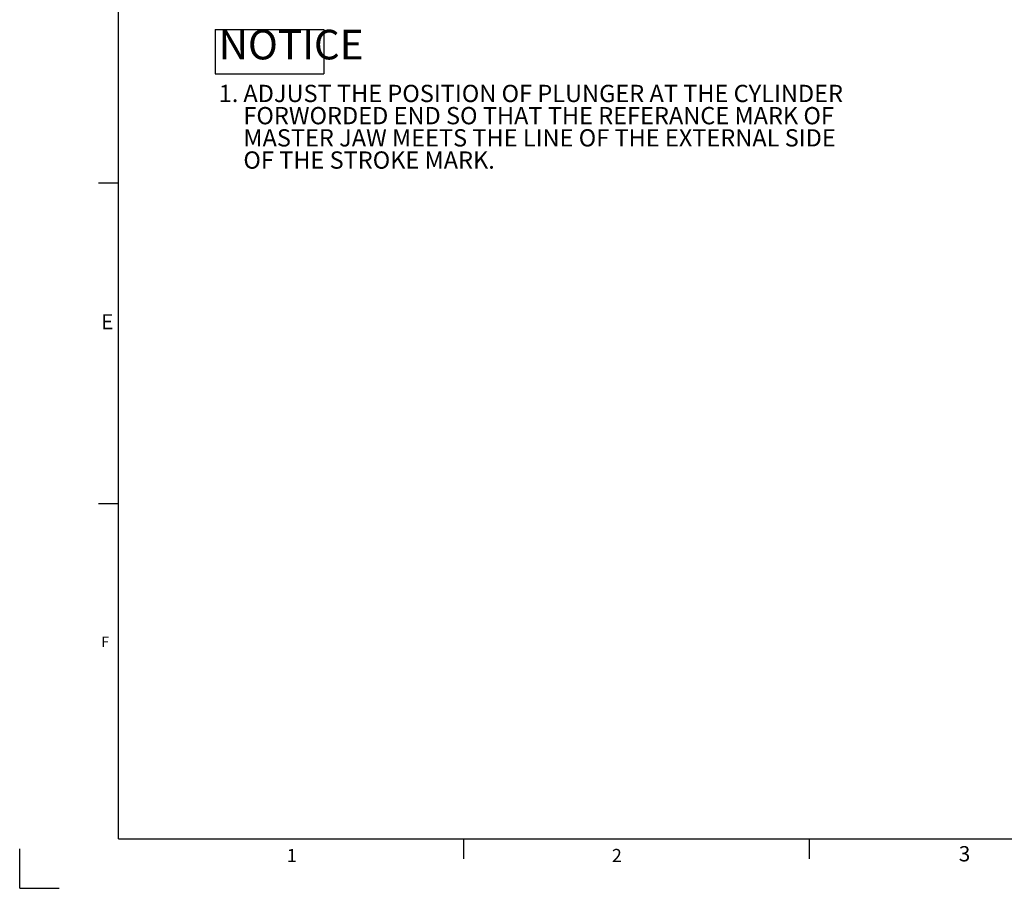
# Model space of a CAD drawing. Extents: x 2 to 594, y 2 to 418.
# Drawn here: x 2 to 201, y 2 to 178 of the extents above; entities that cross this region are included whole.
import ezdxf

# ---------------------------------------------------------------- set-up
doc = ezdxf.new("R2010")
doc.units = 0
doc.layers.get('0').update_dxf_attribs({"linetype": 'CONTINUOUS'})
doc.layers.add('ﾚｲﾔｰ1', color=7, linetype='CONTINUOUS')
doc.styles.add('SLDTEXTSTYLE0', font='TXT', dxfattribs={"width": 0.7, "bigfont": 'bigfont'})

# ---------------------------------------------------------------- blocks, each defined once
blk = doc.blocks.new('SW_NOTE_0_2')
at = {"color": 0, "linetype": 'CONTINUOUS', "insert": (0, 7.73), "char_height": 6, "attachment_point": 1, "style": 'SLDTEXTSTYLE0'}
blk.add_mtext('NOTICE', dxfattribs=at)
blk = doc.blocks.new('SW_NOTE_0_3')
at = {"color": 0, "linetype": 'CONTINUOUS', "char_height": 3.5, "attachment_point": 1, "style": 'SLDTEXTSTYLE0'}
for s, insert in [('1.', (-5, 4.51)), ('ADJUST THE POSITION OF PLUNGER AT THE CYLINDER', (0, 4.51)), ('FORWORDED END SO THAT THE REFERANCE MARK OF', (0, 0.01)), ('MASTER JAW MEETS THE LINE OF THE EXTERNAL SIDE', (0, -4.49)), ('OF THE STROKE MARK.', (0, -8.99))]:
    blk.add_mtext(s, dxfattribs=dict(at, insert=insert))
blk = doc.blocks.new('NOTICE_注記1_')
at = {"color": 7, "linetype": 'CONTINUOUS'}
for p, q in [((-97.69, 230.26), (-75.69, 230.26)), ((-97.69, 230.26), (-97.69, 221.26)), ((-75.69, 230.26), (-75.69, 221.26)), ((-97.69, 221.26), (-75.69, 221.26))]:
    blk.add_line(p, q, dxfattribs=at)
for name, p in [('SW_NOTE_0_2', (-96.98, 222.47)), ('SW_NOTE_0_3', (-91.98, 214.54))]:
    blk.add_blockref(name, p, dxfattribs=at)

msp = doc.modelspace()

# ---------------------------------------------------------------- linework, layer by layer
at = {"color": 7, "linetype": 'CONTINUOUS'}
for p, q in [((18, 145), (22, 145)), ((18, 80), (22, 80)), ((92, 8), (92, 12)), ((162, 8), (162, 12)), ((2, 2), (2, 10)), ((2, 2), (10, 2))]:
    msp.add_line(p, q, dxfattribs=at)
at = {"color": 9, "linetype": 'CONTINUOUS'}
for p, q in [((22, 12), (73, 12)), ((73, 12), (92, 12)), ((92, 12), (131, 12)), ((92, 12), (131, 12))]:
    msp.add_line(p, q, dxfattribs=at)
at = {"layer": 'ﾚｲﾔｰ1', "color": 7, "linetype": 'CONTINUOUS'}
for q in [(22, 410), (582, 12)]:
    msp.add_line((22, 12), q, dxfattribs=at)

# ---------------------------------------------------------------- block references
at = {"color": 7, "linetype": 'CONTINUOUS'}
msp.add_blockref('NOTICE_注記1_', (139.30474, -54.18415), dxfattribs=at)

# ---------------------------------------------------------------- texts
at = {"color": 7, "linetype": 'CONTINUOUS', "attachment_point": 1, "style": 'SLDTEXTSTYLE0'}
for s, insert, char_height in [('E', (18.5, 118.37611), 3.1), ('F', (18.5, 53.0063), 2.11667), ('1', (56.13039, 9.98288), 2.64583), ('2', (122, 9.98288), 2.64583), ('3', (192.26078, 10.55515), 3.1)]:
    msp.add_mtext(s, dxfattribs=dict(at, insert=insert, char_height=char_height))

doc.saveas('drawing.dxf')
